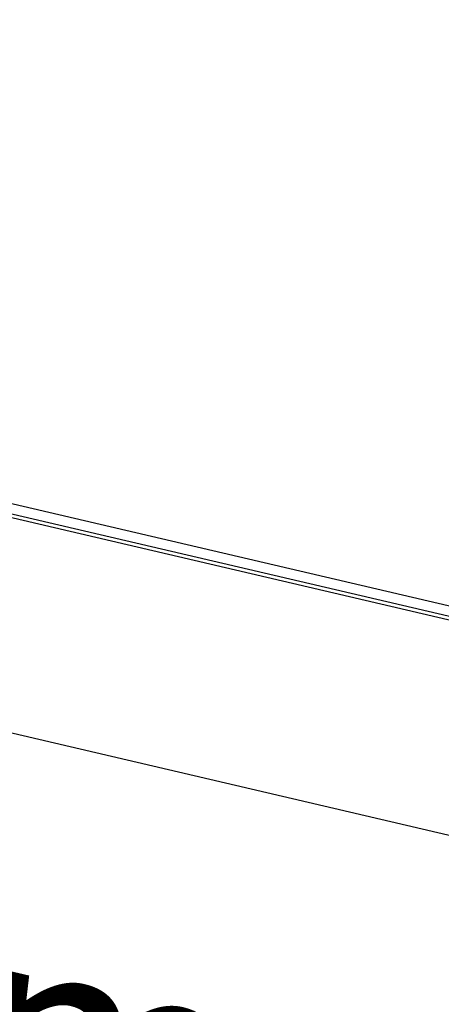
# Model space of a CAD drawing. Units: millimetres. Extents: x 1457 to 2637, y -937 to -606.
# Drawn here: x 1853 to 1861, y -792 to -775 of the extents above; entities that cross this region are included whole.
import ezdxf

# ---------------------------------------------------------------- set-up
doc = ezdxf.new("R2010")
doc.units = ezdxf.units.MM
doc.header["$PDMODE"] = 35
doc.header["$PDSIZE"] = 5
doc.layers.add('DIMENSION', color=3, linetype='ByLayer', lineweight=15)
doc.styles.get("Standard").update_dxf_attribs({"font": 'SimSun.ttf', "height": 4})
doc.dimstyles.new('ISO', dxfattribs={"dimtxt": 3, "dimasz": 5.4, "dimexe": 3, "dimexo": 4, "dimgap": 2, "dimtad": 1, "dimtoh": 1, "dimdsep": 46, "dimtxsty": 'Standard', "dimcen": 6, "dimclrd": 3, "dimclre": 3, "dimclrt": 7, "dimadec": 0, "dimazin": 0, "dimtfac": 1, "dimtmove": 0, "dimatfit": 3, "dimfxl": 1, "dimarcsym": 0})

# ---------------------------------------------------------------- blocks, each defined once
blk = doc.blocks.new('*D61')
at = {"layer": 'Defpoints', "linetype": 'ByBlock'}
for p in [(1829.656, -764.926), (1871.367, -774.684)]:
    blk.add_point(p, dxfattribs=at)
at = {"layer": 'DIMENSION', "color": 3, "linetype": 'ByBlock', "lineweight": -2}
for p, q in [((1829.656, -769.034), (1829.656, -794.806)), ((1871.367, -778.792), (1871.367, -804.565)), ((1866.109, -800.254), (1834.914, -792.956))]:
    blk.add_line(p, q, dxfattribs=at)
at = {"layer": 'DIMENSION', "color": 3, "linetype": 'ByBlock'}
for points in [[(1829.656, -791.725), (1835.119, -792.079), (1834.709, -793.832)], [(1871.367, -801.484), (1866.314, -799.377), (1865.904, -801.13)]]:
    blk.add_solid(points, dxfattribs=at)
at = {"layer": 'DIMENSION', "color": 7, "linetype": 'ByBlock', "insert": (1851.422, -792.71), "char_height": 4, "attachment_point": 5, "rotation": 346.8322}
blk.add_mtext('□88mm', dxfattribs=at)

msp = doc.modelspace()

# ---------------------------------------------------------------- linework, layer by layer
for p, q in [((1866.375, -786.557), (1834.421, -779.081)), ((1834.658, -778.945), (1866.138, -786.31)), ((1834.354, -779.121), (1866.457, -786.632)), ((1829.656, -781.852), (1871.19, -791.57))]:
    msp.add_line(p, q)

# ---------------------------------------------------------------- dimensions: what is measured, and where the dimension line sits
at = {"layer": 'DIMENSION'}
dim = msp.add_aligned_dim(p1=(1871.367, -774.684), p2=(1829.656, -764.926), distance=26.095, text='□88mm', dimstyle='ISO', dxfattribs=at)
dim.commit()
dim.dimension.update_dxf_attribs({"geometry": '*D61', "text_midpoint": (1851.422, -792.71)})

doc.saveas('drawing.dxf')
